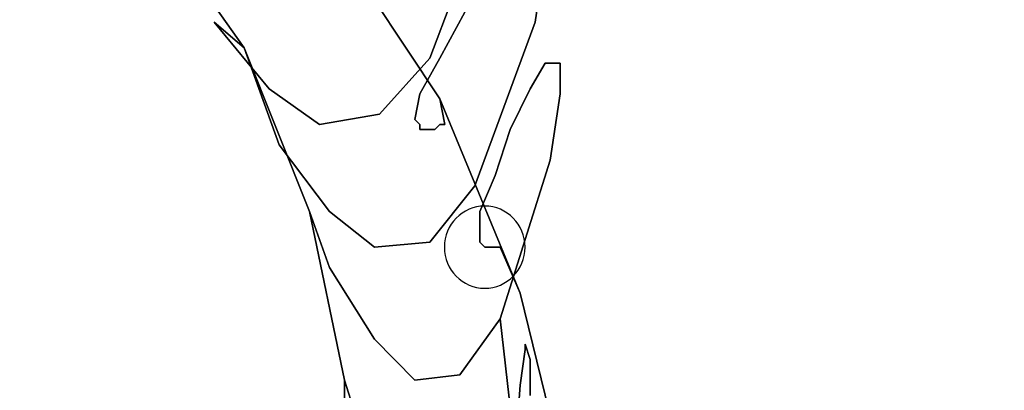
# Model space of a CAD drawing. Units: inches. Extents: x 20501 to 26201, y -2374 to 3753.
# Drawn here: x 24409 to 24483, y 375 to 403 of the extents above; entities that cross this region are included whole.
import ezdxf

# ---------------------------------------------------------------- set-up
doc = ezdxf.new("R2010")
doc.units = ezdxf.units.IN
doc.header["$MEASUREMENT"] = 0
doc.layers.add('HARDWOOD CWPg169.599', color=250, linetype='Continuous', lineweight=25)
doc.layers.add('МАФЫ НАШИ', color=250, linetype='Continuous', lineweight=25)

# ---------------------------------------------------------------- blocks, each defined once
blk = doc.blocks.new('пароьт78щ')
at = {"layer": 'МАФЫ НАШИ', "color": 18, "lineweight": 25}
for p, q in [((24410.063, 423.186), (24425.578, 401.21)), ((24425.578, 401.21), (24410.063, 423.186)), ((24410.063, 423.186), (24425.578, 401.21)), ((24425.578, 401.21), (24410.063, 423.186)), ((24439.579, 400.439), (24444.12, 412.391)), ((24444.12, 412.391), (24439.579, 400.439)), ((24439.579, 400.439), (24444.12, 412.391)), ((24444.12, 412.391), (24439.579, 400.439)), ((24431.632, 410.463), (24440.335, 397.355)), ((24440.335, 397.355), (24431.632, 410.463)), ((24431.632, 410.463), (24440.335, 397.355)), ((24440.335, 397.355), (24431.632, 410.463)), ((24448.282, 408.15), (24447.525, 403.138)), ((24447.525, 403.138), (24448.282, 408.15)), ((24448.282, 408.15), (24447.525, 403.138)), ((24447.525, 403.138), (24448.282, 408.15)), ((24440.335, 400.439), (24442.228, 403.909)), ((24442.228, 403.909), (24440.335, 400.439)), ((24440.335, 400.439), (24442.228, 403.909)), ((24442.228, 403.909), (24440.335, 400.439)), ((24423.307, 403.138), (24427.47, 398.126)), ((24427.47, 398.126), (24423.307, 403.138)), ((24425.578, 401.21), (24423.307, 403.138)), ((24423.307, 403.138), (24425.578, 401.21)), ((24423.307, 403.138), (24427.47, 398.126)), ((24427.47, 398.126), (24423.307, 403.138)), ((24425.578, 401.21), (24423.307, 403.138)), ((24423.307, 403.138), (24425.578, 401.21)), ((24447.525, 403.138), (24442.984, 390.801)), ((24442.984, 390.801), (24447.525, 403.138)), ((24447.525, 403.138), (24442.984, 390.801)), ((24442.984, 390.801), (24447.525, 403.138)), ((24425.578, 401.21), (24430.497, 388.873)), ((24430.497, 388.873), (24425.578, 401.21)), ((24425.578, 401.21), (24428.226, 393.885)), ((24428.226, 393.885), (24425.578, 401.21)), ((24425.578, 401.21), (24430.497, 388.873)), ((24430.497, 388.873), (24425.578, 401.21)), ((24425.578, 401.21), (24428.226, 393.885)), ((24428.226, 393.885), (24425.578, 401.21)), ((24435.795, 396.198), (24439.579, 400.439)), ((24439.579, 400.439), (24435.795, 396.198)), ((24435.795, 396.198), (24439.579, 400.439)), ((24439.579, 400.439), (24435.795, 396.198)), ((24438.822, 397.741), (24440.335, 400.439)), ((24440.335, 400.439), (24438.822, 397.741)), ((24438.822, 397.741), (24440.335, 400.439)), ((24440.335, 400.439), (24438.822, 397.741)), ((24447.147, 398.126), (24448.282, 400.054)), ((24448.282, 400.054), (24447.147, 398.126)), ((24447.147, 398.126), (24448.282, 400.054)), ((24448.282, 400.054), (24447.147, 398.126)), ((24448.282, 400.054), (24449.417, 400.054)), ((24449.417, 400.054), (24448.282, 400.054)), ((24448.282, 400.054), (24449.417, 400.054)), ((24449.417, 400.054), (24448.282, 400.054)), ((24449.417, 400.054), (24449.417, 397.741)), ((24449.417, 397.741), (24449.417, 400.054)), ((24449.417, 400.054), (24449.417, 397.741)), ((24449.417, 397.741), (24449.417, 400.054)), ((24431.254, 395.427), (24427.47, 398.126)), ((24427.47, 398.126), (24431.254, 395.427)), ((24431.254, 395.427), (24427.47, 398.126)), ((24427.47, 398.126), (24431.254, 395.427)), ((24445.633, 395.042), (24447.147, 398.126)), ((24447.147, 398.126), (24445.633, 395.042)), ((24445.633, 395.042), (24447.147, 398.126)), ((24447.147, 398.126), (24445.633, 395.042)), ((24438.443, 395.813), (24438.822, 397.741)), ((24438.822, 397.741), (24438.443, 395.813)), ((24438.443, 395.813), (24438.822, 397.741)), ((24438.822, 397.741), (24438.443, 395.813)), ((24440.335, 397.355), (24440.714, 395.427)), ((24440.714, 395.427), (24440.335, 397.355)), ((24440.335, 397.355), (24446.39, 382.704)), ((24446.39, 382.704), (24440.335, 397.355)), ((24440.335, 397.355), (24440.714, 395.427)), ((24440.714, 395.427), (24440.335, 397.355)), ((24440.335, 397.355), (24446.39, 382.704)), ((24446.39, 382.704), (24440.335, 397.355)), ((24449.417, 397.741), (24448.66, 392.728)), ((24448.66, 392.728), (24449.417, 397.741)), ((24449.417, 397.741), (24448.66, 392.728)), ((24448.66, 392.728), (24449.417, 397.741)), ((24435.795, 396.198), (24431.254, 395.427)), ((24431.254, 395.427), (24435.795, 396.198)), ((24435.795, 396.198), (24431.254, 395.427)), ((24431.254, 395.427), (24435.795, 396.198)), ((24438.822, 395.427), (24438.443, 395.813)), ((24438.443, 395.813), (24438.822, 395.427)), ((24438.822, 395.427), (24438.443, 395.813)), ((24438.443, 395.813), (24438.822, 395.427)), ((24438.822, 395.042), (24438.822, 395.427)), ((24438.822, 395.427), (24438.822, 395.042)), ((24438.822, 395.042), (24438.822, 395.427)), ((24438.822, 395.427), (24438.822, 395.042)), ((24439.2, 395.042), (24438.822, 395.042)), ((24438.822, 395.042), (24439.2, 395.042)), ((24439.2, 395.042), (24438.822, 395.042)), ((24438.822, 395.042), (24439.2, 395.042)), ((24439.957, 395.042), (24439.2, 395.042)), ((24439.2, 395.042), (24439.957, 395.042)), ((24439.957, 395.042), (24439.2, 395.042)), ((24439.2, 395.042), (24439.957, 395.042)), ((24440.335, 395.427), (24439.957, 395.042)), ((24439.957, 395.042), (24440.335, 395.427)), ((24440.335, 395.427), (24439.957, 395.042)), ((24439.957, 395.042), (24440.335, 395.427)), ((24440.714, 395.427), (24440.335, 395.427)), ((24440.335, 395.427), (24440.714, 395.427)), ((24440.714, 395.427), (24440.335, 395.427)), ((24440.335, 395.427), (24440.714, 395.427)), ((24444.498, 391.572), (24445.633, 395.042)), ((24445.633, 395.042), (24444.498, 391.572)), ((24444.498, 391.572), (24445.633, 395.042)), ((24445.633, 395.042), (24444.498, 391.572)), ((24428.226, 393.885), (24432.011, 388.873)), ((24432.011, 388.873), (24428.226, 393.885)), ((24428.226, 393.885), (24432.011, 388.873)), ((24432.011, 388.873), (24428.226, 393.885)), ((24448.66, 392.728), (24444.876, 380.777)), ((24444.876, 380.777), (24448.66, 392.728)), ((24448.66, 392.728), (24444.876, 380.777)), ((24444.876, 380.777), (24448.66, 392.728)), ((24443.363, 388.873), (24444.498, 391.572)), ((24444.498, 391.572), (24443.363, 388.873)), ((24443.363, 388.873), (24444.498, 391.572)), ((24444.498, 391.572), (24443.363, 388.873)), ((24442.984, 390.801), (24439.579, 386.56)), ((24439.579, 386.56), (24442.984, 390.801)), ((24442.984, 390.801), (24439.579, 386.56)), ((24439.579, 386.56), (24442.984, 390.801)), ((24430.497, 388.873), (24433.146, 376.15)), ((24433.146, 376.15), (24430.497, 388.873)), ((24430.497, 388.873), (24432.011, 384.632)), ((24432.011, 384.632), (24430.497, 388.873)), ((24430.497, 388.873), (24433.146, 376.15)), ((24433.146, 376.15), (24430.497, 388.873)), ((24430.497, 388.873), (24432.011, 384.632)), ((24432.011, 384.632), (24430.497, 388.873)), ((24432.011, 388.873), (24435.416, 386.174)), ((24435.416, 386.174), (24432.011, 388.873)), ((24432.011, 388.873), (24435.416, 386.174)), ((24435.416, 386.174), (24432.011, 388.873)), ((24443.363, 387.331), (24443.363, 388.873)), ((24443.363, 388.873), (24443.363, 387.331)), ((24443.363, 387.331), (24443.363, 388.873)), ((24443.363, 388.873), (24443.363, 387.331)), ((24443.363, 386.56), (24443.363, 387.331)), ((24443.363, 387.331), (24443.363, 386.56)), ((24443.363, 386.56), (24443.363, 387.331)), ((24443.363, 387.331), (24443.363, 386.56)), ((24439.579, 386.56), (24435.416, 386.174)), ((24435.416, 386.174), (24439.579, 386.56)), ((24439.579, 386.56), (24435.416, 386.174)), ((24435.416, 386.174), (24439.579, 386.56)), ((24443.741, 386.174), (24443.363, 386.56)), ((24443.363, 386.56), (24443.741, 386.174)), ((24443.741, 386.174), (24443.363, 386.56)), ((24443.363, 386.56), (24443.741, 386.174)), ((24444.12, 386.174), (24443.741, 386.174)), ((24443.741, 386.174), (24444.12, 386.174)), ((24444.12, 386.174), (24443.741, 386.174)), ((24443.741, 386.174), (24444.12, 386.174)), ((24444.498, 386.174), (24444.12, 386.174)), ((24444.12, 386.174), (24444.498, 386.174)), ((24444.498, 386.174), (24444.12, 386.174)), ((24444.12, 386.174), (24444.498, 386.174)), ((24444.876, 386.174), (24444.498, 386.174)), ((24444.498, 386.174), (24444.876, 386.174)), ((24444.876, 386.174), (24444.498, 386.174)), ((24444.498, 386.174), (24444.876, 386.174)), ((24446.39, 382.704), (24444.876, 386.174)), ((24444.876, 386.174), (24446.39, 382.704)), ((24446.39, 382.704), (24444.876, 386.174)), ((24444.876, 386.174), (24446.39, 382.704)), ((24432.011, 384.632), (24435.416, 379.235)), ((24435.416, 379.235), (24432.011, 384.632)), ((24432.011, 384.632), (24435.416, 379.235)), ((24435.416, 379.235), (24432.011, 384.632)), ((24446.39, 382.704), (24450.174, 367.283)), ((24450.174, 367.283), (24446.39, 382.704)), ((24446.39, 382.704), (24450.174, 367.283)), ((24450.174, 367.283), (24446.39, 382.704)), ((24444.876, 380.777), (24441.849, 376.536)), ((24441.849, 376.536), (24444.876, 380.777)), ((24444.876, 380.777), (24441.849, 376.536)), ((24441.849, 376.536), (24444.876, 380.777)), ((24444.876, 380.777), (24446.012, 370.753)), ((24446.012, 370.753), (24444.876, 380.777)), ((24444.876, 380.777), (24446.012, 370.753)), ((24446.012, 370.753), (24444.876, 380.777)), ((24435.416, 379.235), (24438.443, 376.15)), ((24438.443, 376.15), (24435.416, 379.235)), ((24435.416, 379.235), (24438.443, 376.15)), ((24438.443, 376.15), (24435.416, 379.235)), ((24447.147, 377.692), (24446.768, 378.849)), ((24446.768, 378.849), (24446.768, 378.464)), ((24446.768, 378.464), (24446.768, 378.849)), ((24446.768, 378.849), (24447.147, 377.692)), ((24447.147, 377.692), (24446.768, 378.849)), ((24446.768, 378.849), (24446.768, 378.464)), ((24446.768, 378.464), (24446.768, 378.849)), ((24446.768, 378.849), (24447.147, 377.692)), ((24446.768, 378.464), (24446.39, 375.765)), ((24446.39, 375.765), (24446.768, 378.464)), ((24446.768, 378.464), (24446.39, 375.765)), ((24446.39, 375.765), (24446.768, 378.464)), ((24447.147, 374.994), (24447.147, 377.692)), ((24447.147, 377.692), (24447.147, 374.994)), ((24447.147, 374.994), (24447.147, 377.692)), ((24447.147, 377.692), (24447.147, 374.994)), ((24438.443, 376.15), (24441.849, 376.536)), ((24441.849, 376.536), (24438.443, 376.15)), ((24438.443, 376.15), (24441.849, 376.536)), ((24441.849, 376.536), (24438.443, 376.15)), ((24433.146, 376.15), (24433.146, 363.042)), ((24433.146, 363.042), (24433.146, 376.15)), ((24433.146, 376.15), (24436.551, 365.355)), ((24436.551, 365.355), (24433.146, 376.15)), ((24433.146, 376.15), (24433.146, 363.042)), ((24433.146, 363.042), (24433.146, 376.15)), ((24433.146, 376.15), (24436.551, 365.355)), ((24436.551, 365.355), (24433.146, 376.15)), ((24446.012, 370.753), (24446.39, 375.765)), ((24446.39, 375.765), (24446.012, 370.753)), ((24446.012, 370.753), (24446.39, 375.765)), ((24446.39, 375.765), (24446.012, 370.753))]:
    blk.add_line(p, q, dxfattribs=at)
at = {"layer": 'МАФЫ НАШИ', "lineweight": 25}
blk.add_ellipse((22782.8, 830.525), major_axis=(0, 3490.192), ratio=0.981504, start_param=3.56838, end_param=4.648173, dxfattribs=at)
at = {"layer": 'МАФЫ НАШИ', "color": 18, "lineweight": 25}
blk.add_ellipse((24443.725, 386.174), major_axis=(0, 3.1), ratio=0.981504, start_param=4.712389, end_param=10.995574, dxfattribs=at)
blk.add_ellipse((24443.725, 386.174), major_axis=(0, 3.1), ratio=0.981504, start_param=4.712389, end_param=10.995574, dxfattribs=at)
blk.add_ellipse((24443.725, 386.174), major_axis=(0, 3.1), ratio=0.981504, start_param=4.712389, end_param=10.995574, dxfattribs=at)
blk.add_ellipse((24443.725, 386.174), major_axis=(0, 3.1), ratio=0.981504, start_param=4.712389, end_param=10.995574, dxfattribs=at)

msp = doc.modelspace()

# ---------------------------------------------------------------- block references
at = {"layer": 'HARDWOOD CWPg169.599'}
msp.add_blockref('пароьт78щ', (0, 0), dxfattribs=at)

doc.saveas('drawing.dxf')
